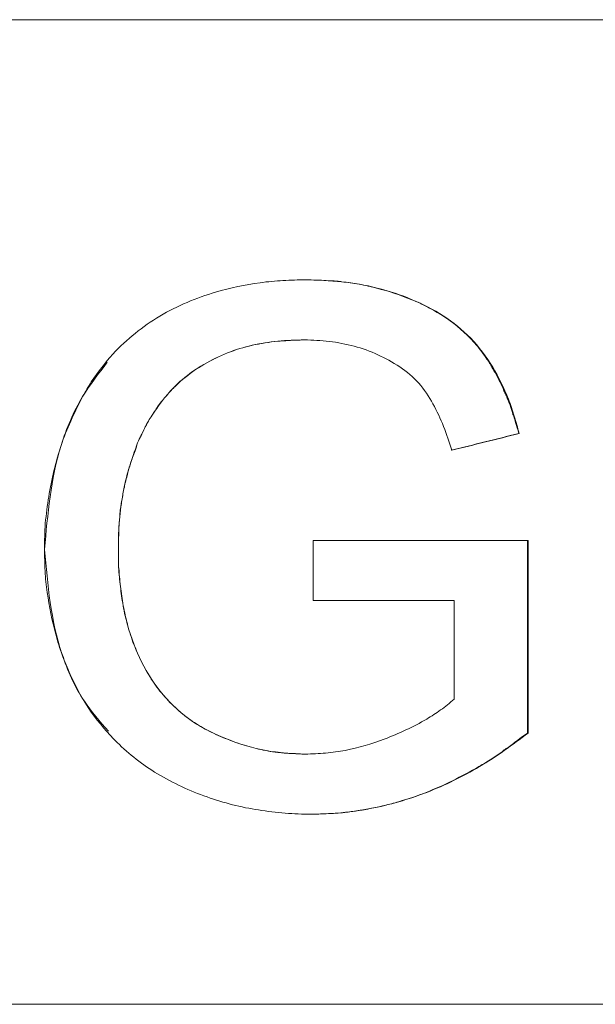
# Model space of a CAD drawing. Units: inches. Extents: x 16 to 174, y 52 to 221.
# Drawn here: x 148 to 149, y 208 to 210 of the extents above; entities that cross this region are included whole.
import ezdxf

# ---------------------------------------------------------------- set-up
doc = ezdxf.new("R2010")
doc.units = ezdxf.units.IN
doc.header["$MEASUREMENT"] = 0

# ---------------------------------------------------------------- blocks, each defined once
blk = doc.blocks.new('block 145')
at = {"color": 7, "lineweight": 9, "true_color": 0xffffff}
blk.add_lwpolyline([(146.3676, 209.6614), (150.1523, 209.6614)], dxfattribs=at)
blk = doc.blocks.new('block 147')
at = {"color": 7, "lineweight": 9, "true_color": 0xffffff}
blk.add_lwpolyline([(146.3676, 208.154), (150.1523, 208.154)], dxfattribs=at)
blk = doc.blocks.new('block 162')
at = {"color": 7, "lineweight": 9, "true_color": 0xffffff}
blk.add_open_spline([(148.3306, 209.0136), (148.3261, 209.0008), (148.3216, 208.9881), (148.3175, 208.9753), (148.3175, 208.9753), (148.3175, 208.9753), (148.3175, 208.9753), (148.3137, 208.9621), (148.3106, 208.949), (148.3082, 208.9355), (148.3082, 208.9355), (148.3082, 208.9355), (148.3082, 208.9355), (148.3058, 208.9223), (148.3037, 208.9087), (148.303, 208.8952), (148.303, 208.8952), (148.303, 208.8952), (148.303, 208.8952), (148.3013, 208.8816), (148.3013, 208.8682), (148.3013, 208.8544)], degree=3, knots=[0, 0, 0, 0, 1, 1, 1, 2, 2, 2, 3, 3, 3, 4, 4, 4, 5, 5, 5, 6, 6, 6, 7, 7, 7, 7], dxfattribs=at)
blk = doc.blocks.new('block 163')
at = {"color": 7, "lineweight": 9, "true_color": 0xffffff}
blk.add_open_spline([(148.5859, 209.1712), (148.5724, 209.1708), (148.559, 209.1707), (148.5456, 209.1691), (148.5456, 209.1691), (148.5456, 209.1691), (148.5456, 209.1691), (148.5325, 209.1681), (148.5194, 209.1658), (148.5063, 209.1629), (148.5063, 209.1629), (148.5063, 209.1629), (148.5063, 209.1629), (148.4801, 209.1571), (148.4553, 209.1471), (148.4322, 209.1336), (148.4322, 209.1336), (148.4322, 209.1336), (148.4322, 209.1336), (148.4205, 209.1269), (148.4098, 209.1192), (148.3995, 209.1107), (148.3995, 209.1107), (148.3995, 209.1107), (148.3995, 209.1107), (148.3891, 209.1019), (148.3805, 209.0926), (148.3719, 209.0825), (148.3719, 209.0825), (148.3719, 209.0825), (148.3719, 209.0825), (148.3637, 209.072), (148.3557, 209.0606), (148.3485, 209.0492), (148.3485, 209.0492), (148.3485, 209.0492), (148.3485, 209.0492), (148.345, 209.0432), (148.3419, 209.0373), (148.3392, 209.0311), (148.3392, 209.0311), (148.3392, 209.0311), (148.3392, 209.0311), (148.3361, 209.0254), (148.3333, 209.0192), (148.3306, 209.0136)], degree=3, knots=[0, 0, 0, 0, 1, 1, 1, 2, 2, 2, 3, 3, 3, 4, 4, 4, 5, 5, 5, 6, 6, 6, 7, 7, 7, 8, 8, 8, 9, 9, 9, 10, 10, 10, 11, 11, 11, 12, 12, 12, 13, 13, 13, 14, 14, 14, 15, 15, 15, 15], dxfattribs=at)
blk = doc.blocks.new('block 164')
at = {"color": 7, "lineweight": 9, "true_color": 0xffffff}
blk.add_open_spline([(148.8115, 209.0024), (148.8074, 209.0146), (148.8036, 209.0265), (148.7991, 209.0385), (148.7991, 209.0385), (148.7991, 209.0385), (148.7991, 209.0385), (148.7943, 209.0504), (148.7891, 209.0621), (148.7826, 209.0733), (148.7826, 209.0733), (148.7826, 209.0733), (148.7826, 209.0733), (148.7767, 209.0844), (148.7695, 209.0952), (148.7609, 209.1049), (148.7609, 209.1049), (148.7609, 209.1049), (148.7609, 209.1049), (148.7529, 209.1142), (148.7426, 209.1226), (148.7319, 209.1298), (148.7319, 209.1298), (148.7319, 209.1298), (148.7319, 209.1298), (148.7209, 209.1371), (148.7095, 209.1433), (148.6985, 209.1484), (148.6985, 209.1484), (148.6985, 209.1484), (148.6985, 209.1484), (148.6868, 209.1538), (148.6744, 209.1584), (148.6623, 209.1615), (148.6623, 209.1615), (148.6623, 209.1615), (148.6623, 209.1615), (148.6496, 209.1648), (148.6372, 209.1674), (148.6238, 209.1689), (148.6238, 209.1689), (148.6238, 209.1689), (148.6238, 209.1689), (148.6114, 209.1703), (148.599, 209.1708), (148.5859, 209.1712)], degree=3, knots=[0, 0, 0, 0, 1, 1, 1, 2, 2, 2, 3, 3, 3, 4, 4, 4, 5, 5, 5, 6, 6, 6, 7, 7, 7, 8, 8, 8, 9, 9, 9, 10, 10, 10, 11, 11, 11, 12, 12, 12, 13, 13, 13, 14, 14, 14, 15, 15, 15, 15], dxfattribs=at)
blk = doc.blocks.new('block 165')
at = {"color": 7, "lineweight": 9, "true_color": 0xffffff}
blk.add_open_spline([(148.9149, 209.028), (148.8808, 209.0192), (148.846, 209.0108), (148.8115, 209.0024)], degree=3, dxfattribs=at)
blk = doc.blocks.new('block 166')
at = {"color": 7, "lineweight": 9, "true_color": 0xffffff}
blk.add_open_spline([(148.5876, 209.2632), (148.6062, 209.2626), (148.6248, 209.2621), (148.6434, 209.2601), (148.6434, 209.2601), (148.6434, 209.2601), (148.6434, 209.2601), (148.6613, 209.2587), (148.6796, 209.2552), (148.6971, 209.2504), (148.6971, 209.2504), (148.6971, 209.2504), (148.6971, 209.2504), (148.7157, 209.2459), (148.734, 209.2401), (148.7509, 209.2327), (148.7509, 209.2327), (148.7509, 209.2327), (148.7509, 209.2327), (148.7674, 209.226), (148.7836, 209.2177), (148.7984, 209.208), (148.7984, 209.208), (148.7984, 209.208), (148.7984, 209.208), (148.8136, 209.1982), (148.8277, 209.1867), (148.8405, 209.1738), (148.8405, 209.1738), (148.8405, 209.1738), (148.8405, 209.1738), (148.8532, 209.1605), (148.8646, 209.1453), (148.8742, 209.1295), (148.8742, 209.1295), (148.8742, 209.1295), (148.8742, 209.1295), (148.8835, 209.1138), (148.8914, 209.0975), (148.8983, 209.0804), (148.8983, 209.0804), (148.8983, 209.0804), (148.8983, 209.0804), (148.9018, 209.0718), (148.9042, 209.0633), (148.9069, 209.0544), (148.9069, 209.0544), (148.9069, 209.0544), (148.9069, 209.0544), (148.91, 209.0458), (148.9121, 209.037), (148.9149, 209.028)], degree=3, knots=[0, 0, 0, 0, 1, 1, 1, 2, 2, 2, 3, 3, 3, 4, 4, 4, 5, 5, 5, 6, 6, 6, 7, 7, 7, 8, 8, 8, 9, 9, 9, 10, 10, 10, 11, 11, 11, 12, 12, 12, 13, 13, 13, 14, 14, 14, 15, 15, 15, 16, 16, 16, 17, 17, 17, 17], dxfattribs=at)
blk = doc.blocks.new('block 167')
at = {"color": 7, "lineweight": 9, "true_color": 0xffffff}
blk.add_open_spline([(148.188, 208.8504), (148.1883, 208.8639), (148.1883, 208.8771), (148.1893, 208.8907), (148.1893, 208.8907), (148.1893, 208.8907), (148.1893, 208.8907), (148.1907, 208.9044), (148.1924, 208.9178), (148.1945, 208.9311), (148.1945, 208.9311), (148.1945, 208.9311), (148.1945, 208.9311), (148.199, 208.9578), (148.2052, 208.9841), (148.2134, 209.0096), (148.2134, 209.0096), (148.2134, 209.0096), (148.2134, 209.0096), (148.2179, 209.0222), (148.2227, 209.0346), (148.2283, 209.0468), (148.2283, 209.0468), (148.2283, 209.0468), (148.2283, 209.0468), (148.2338, 209.0599), (148.2403, 209.0723), (148.2465, 209.0844), (148.2465, 209.0844), (148.2465, 209.0844), (148.2465, 209.0844), (148.2507, 209.0918), (148.2551, 209.0997), (148.2596, 209.1069), (148.2596, 209.1069), (148.2596, 209.1069), (148.2596, 209.1069), (148.2699, 209.1223), (148.281, 209.1362), (148.2927, 209.1495), (148.2927, 209.1495), (148.2927, 209.1495), (148.2927, 209.1495), (148.3144, 209.1724), (148.3382, 209.1918), (148.3647, 209.2077), (148.3647, 209.2077), (148.3647, 209.2077), (148.3647, 209.2077), (148.3916, 209.2237), (148.4205, 209.2354), (148.4501, 209.2442), (148.4501, 209.2442), (148.4501, 209.2442), (148.4501, 209.2442), (148.4729, 209.2508), (148.4953, 209.2558), (148.518, 209.2587), (148.518, 209.2587), (148.518, 209.2587), (148.518, 209.2587), (148.53, 209.2604), (148.5418, 209.2614), (148.5531, 209.2621), (148.5531, 209.2621), (148.5531, 209.2621), (148.5531, 209.2621), (148.5648, 209.2626), (148.5766, 209.263), (148.5876, 209.2632)], degree=3, knots=[0, 0, 0, 0, 1, 1, 1, 2, 2, 2, 3, 3, 3, 4, 4, 4, 5, 5, 5, 6, 6, 6, 7, 7, 7, 8, 8, 8, 9, 9, 9, 10, 10, 10, 11, 11, 11, 12, 12, 12, 13, 13, 13, 14, 14, 14, 15, 15, 15, 16, 16, 16, 17, 17, 17, 18, 18, 18, 19, 19, 19, 20, 20, 20, 21, 21, 21, 22, 22, 22, 23, 23, 23, 23], dxfattribs=at)
blk = doc.blocks.new('block 168')
at = {"color": 7, "lineweight": 9, "true_color": 0xffffff}
blk.add_open_spline([(148.5969, 208.4451), (148.5834, 208.4451), (148.5697, 208.4456), (148.5566, 208.4465), (148.5566, 208.4465), (148.5566, 208.4465), (148.5566, 208.4465), (148.5428, 208.4477), (148.5294, 208.4494), (148.5159, 208.4515), (148.5159, 208.4515), (148.5159, 208.4515), (148.5159, 208.4515), (148.4887, 208.4556), (148.4625, 208.4623), (148.437, 208.4715), (148.437, 208.4715), (148.437, 208.4715), (148.437, 208.4715), (148.4105, 208.4808), (148.385, 208.4925), (148.3609, 208.5071), (148.3609, 208.5071), (148.3609, 208.5071), (148.3609, 208.5071), (148.3385, 208.5206), (148.3175, 208.5366), (148.2992, 208.555), (148.2992, 208.555), (148.2992, 208.555), (148.2992, 208.555), (148.2848, 208.5693), (148.2717, 208.5848), (148.2596, 208.6015), (148.2596, 208.6015), (148.2596, 208.6015), (148.2596, 208.6015), (148.2472, 208.6194), (148.2365, 208.6389), (148.2276, 208.6591), (148.2276, 208.6591), (148.2276, 208.6591), (148.2276, 208.6591), (148.2231, 208.6687), (148.2193, 208.6785), (148.2155, 208.6885), (148.2155, 208.6885), (148.2155, 208.6885), (148.2155, 208.6885), (148.2114, 208.6989), (148.2083, 208.7097), (148.2052, 208.7206), (148.2052, 208.7206), (148.2052, 208.7206), (148.2052, 208.7206), (148.1997, 208.7417), (148.1952, 208.7629), (148.1924, 208.7846), (148.1924, 208.7846), (148.1924, 208.7846), (148.1924, 208.7846), (148.1907, 208.7955), (148.1893, 208.8063), (148.189, 208.8174), (148.189, 208.8174), (148.189, 208.8174), (148.189, 208.8174), (148.1883, 208.8284), (148.1883, 208.8394), (148.188, 208.8504)], degree=3, knots=[0, 0, 0, 0, 1, 1, 1, 2, 2, 2, 3, 3, 3, 4, 4, 4, 5, 5, 5, 6, 6, 6, 7, 7, 7, 8, 8, 8, 9, 9, 9, 10, 10, 10, 11, 11, 11, 12, 12, 12, 13, 13, 13, 14, 14, 14, 15, 15, 15, 16, 16, 16, 17, 17, 17, 18, 18, 18, 19, 19, 19, 20, 20, 20, 21, 21, 21, 22, 22, 22, 23, 23, 23, 23], dxfattribs=at)
blk = doc.blocks.new('block 169')
at = {"color": 7, "lineweight": 9, "true_color": 0xffffff}
blk.add_open_spline([(148.9286, 208.5693), (148.9162, 208.56), (148.9038, 208.5511), (148.8918, 208.5424), (148.8918, 208.5424), (148.8918, 208.5424), (148.8918, 208.5424), (148.8794, 208.5338), (148.867, 208.5259), (148.8542, 208.518), (148.8542, 208.518), (148.8542, 208.518), (148.8542, 208.518), (148.8281, 208.5027), (148.8012, 208.4894), (148.7733, 208.4785), (148.7733, 208.4785), (148.7733, 208.4785), (148.7733, 208.4785), (148.7454, 208.4677), (148.7161, 208.4592), (148.6868, 208.4536), (148.6868, 208.4536), (148.6868, 208.4536), (148.6868, 208.4536), (148.6716, 208.4508), (148.6565, 208.4484), (148.642, 208.447), (148.642, 208.447), (148.642, 208.447), (148.642, 208.447), (148.6269, 208.4458), (148.612, 208.4453), (148.5969, 208.4451)], degree=3, knots=[0, 0, 0, 0, 1, 1, 1, 2, 2, 2, 3, 3, 3, 4, 4, 4, 5, 5, 5, 6, 6, 6, 7, 7, 7, 8, 8, 8, 9, 9, 9, 10, 10, 10, 11, 11, 11, 11], dxfattribs=at)
blk = doc.blocks.new('block 170')
at = {"color": 7, "lineweight": 9, "true_color": 0xffffff}
blk.add_lwpolyline([(148.9286, 208.8642), (148.9286, 208.5693)], dxfattribs=at)
blk = doc.blocks.new('block 171')
at = {"color": 7, "lineweight": 9, "true_color": 0xffffff}
blk.add_lwpolyline([(148.5993, 208.8642), (148.9286, 208.8642)], dxfattribs=at)
blk = doc.blocks.new('block 172')
at = {"color": 7, "lineweight": 9, "true_color": 0xffffff}
blk.add_lwpolyline([(148.5993, 208.7722), (148.5993, 208.8642)], dxfattribs=at)
blk = doc.blocks.new('block 173')
at = {"color": 7, "lineweight": 9, "true_color": 0xffffff}
blk.add_lwpolyline([(148.5993, 208.7722), (148.8153, 208.7722)], dxfattribs=at)
blk = doc.blocks.new('block 174')
at = {"color": 7, "lineweight": 9, "true_color": 0xffffff}
blk.add_lwpolyline([(148.8153, 208.621), (148.8153, 208.7722)], dxfattribs=at)
blk = doc.blocks.new('block 175')
at = {"color": 7, "lineweight": 9, "true_color": 0xffffff}
blk.add_open_spline([(148.5876, 208.5369), (148.5976, 208.5375), (148.6083, 208.5378), (148.6182, 208.5387), (148.6182, 208.5387), (148.6182, 208.5387), (148.6182, 208.5387), (148.6289, 208.5397), (148.6389, 208.5407), (148.6486, 208.5428), (148.6486, 208.5428), (148.6486, 208.5428), (148.6486, 208.5428), (148.6692, 208.5468), (148.6889, 208.5528), (148.7082, 208.56), (148.7082, 208.56), (148.7082, 208.56), (148.7082, 208.56), (148.7306, 208.5685), (148.7523, 208.5786), (148.7733, 208.5907), (148.7733, 208.5907), (148.7733, 208.5907), (148.7733, 208.5907), (148.7805, 208.5952), (148.7877, 208.5996), (148.7943, 208.6046), (148.7943, 208.6046), (148.7943, 208.6046), (148.7943, 208.6046), (148.8019, 208.6098), (148.8084, 208.6155), (148.8153, 208.621)], degree=3, knots=[0, 0, 0, 0, 1, 1, 1, 2, 2, 2, 3, 3, 3, 4, 4, 4, 5, 5, 5, 6, 6, 6, 7, 7, 7, 8, 8, 8, 9, 9, 9, 10, 10, 10, 11, 11, 11, 11], dxfattribs=at)
blk = doc.blocks.new('block 176')
at = {"color": 7, "lineweight": 9, "true_color": 0xffffff}
blk.add_open_spline([(148.3013, 208.8544), (148.3013, 208.8439), (148.3013, 208.8336), (148.3013, 208.8232), (148.3013, 208.8232), (148.3013, 208.8232), (148.3013, 208.8232), (148.3023, 208.8132), (148.3034, 208.8034), (148.3044, 208.7938), (148.3044, 208.7938), (148.3044, 208.7938), (148.3044, 208.7938), (148.3054, 208.7841), (148.3072, 208.7741), (148.3085, 208.7643), (148.3085, 208.7643), (148.3085, 208.7643), (148.3085, 208.7643), (148.3106, 208.7545), (148.3127, 208.7447), (148.3151, 208.7349), (148.3151, 208.7349), (148.3151, 208.7349), (148.3151, 208.7349), (148.3209, 208.7152), (148.3278, 208.6961), (148.3368, 208.6782), (148.3368, 208.6782), (148.3368, 208.6782), (148.3368, 208.6782), (148.3457, 208.6603), (148.3571, 208.643), (148.3695, 208.6279), (148.3695, 208.6279), (148.3695, 208.6279), (148.3695, 208.6279), (148.3829, 208.6122), (148.3984, 208.5986), (148.4146, 208.5872), (148.4146, 208.5872), (148.4146, 208.5872), (148.4146, 208.5872), (148.4312, 208.576), (148.4498, 208.5669), (148.4684, 208.5597), (148.4684, 208.5597), (148.4684, 208.5597), (148.4684, 208.5597), (148.4873, 208.5521), (148.507, 208.5466), (148.5273, 208.5424), (148.5273, 208.5424), (148.5273, 208.5424), (148.5273, 208.5424), (148.5366, 208.5407), (148.5469, 208.5397), (148.5569, 208.5387), (148.5569, 208.5387), (148.5569, 208.5387), (148.5569, 208.5387), (148.5673, 208.538), (148.5772, 208.5375), (148.5876, 208.5369)], degree=3, knots=[0, 0, 0, 0, 1, 1, 1, 2, 2, 2, 3, 3, 3, 4, 4, 4, 5, 5, 5, 6, 6, 6, 7, 7, 7, 8, 8, 8, 9, 9, 9, 10, 10, 10, 11, 11, 11, 12, 12, 12, 13, 13, 13, 14, 14, 14, 15, 15, 15, 16, 16, 16, 17, 17, 17, 18, 18, 18, 19, 19, 19, 20, 20, 20, 21, 21, 21, 21], dxfattribs=at)
blk = doc.blocks.new('block 181')
at = {"color": 7, "lineweight": 9, "true_color": 0xffffff}
blk.add_open_spline([(148.3013, 208.8544), (148.3013, 208.873), (148.3023, 208.8863), (148.3027, 208.8952), (148.3027, 208.8952), (148.3027, 208.8952), (148.3027, 208.8952), (148.3027, 208.8954), (148.303, 208.8959), (148.303, 208.8963), (148.303, 208.8963), (148.303, 208.8963), (148.303, 208.8963), (148.303, 208.8969), (148.303, 208.8973), (148.303, 208.8978), (148.303, 208.8978), (148.303, 208.8978), (148.303, 208.8978), (148.303, 208.8985), (148.3034, 208.8994), (148.3034, 208.9004), (148.3034, 208.9004), (148.3034, 208.9004), (148.3034, 208.9004), (148.3034, 208.9019), (148.3034, 208.9035), (148.3034, 208.9056), (148.3034, 208.9056), (148.3034, 208.9056), (148.3034, 208.9056), (148.3037, 208.9087), (148.3044, 208.9121), (148.3051, 208.9156), (148.3051, 208.9156), (148.3051, 208.9156), (148.3051, 208.9156), (148.3058, 208.9223), (148.3072, 208.929), (148.3082, 208.9355), (148.3082, 208.9355), (148.3082, 208.9355), (148.3082, 208.9355), (148.3085, 208.9386), (148.3092, 208.9426), (148.3103, 208.9459), (148.3103, 208.9459), (148.3103, 208.9459), (148.3103, 208.9459), (148.3106, 208.9493), (148.3116, 208.9526), (148.3127, 208.9559), (148.3127, 208.9559), (148.3127, 208.9559), (148.3127, 208.9559), (148.3144, 208.9626), (148.3158, 208.9688), (148.3175, 208.9753), (148.3175, 208.9753), (148.3175, 208.9753), (148.3175, 208.9753), (148.3175, 208.9758), (148.3175, 208.976), (148.3178, 208.9769), (148.3178, 208.9769), (148.3178, 208.9769), (148.3178, 208.9769), (148.3182, 208.977), (148.3189, 208.9779), (148.3189, 208.9786), (148.3189, 208.9786), (148.3189, 208.9786), (148.3189, 208.9786), (148.3189, 208.9798), (148.3196, 208.981), (148.3196, 208.9824), (148.3196, 208.9824), (148.3196, 208.9824), (148.3196, 208.9824), (148.3209, 208.9851), (148.3216, 208.9881), (148.323, 208.9913), (148.323, 208.9913), (148.323, 208.9913), (148.323, 208.9913), (148.3251, 208.9975), (148.3282, 209.005), (148.3306, 209.0136)], degree=3, knots=[0, 0, 0, 0, 1, 1, 1, 2, 2, 2, 3, 3, 3, 4, 4, 4, 5, 5, 5, 6, 6, 6, 7, 7, 7, 8, 8, 8, 9, 9, 9, 10, 10, 10, 11, 11, 11, 12, 12, 12, 13, 13, 13, 14, 14, 14, 15, 15, 15, 16, 16, 16, 17, 17, 17, 18, 18, 18, 19, 19, 19, 20, 20, 20, 21, 21, 21, 22, 22, 22, 23, 23, 23, 24, 24, 24, 25, 25, 25, 26, 26, 26, 27, 27, 27, 28, 28, 28, 29, 29, 29, 29], dxfattribs=at)
blk = doc.blocks.new('block 182')
at = {"color": 7, "lineweight": 9, "true_color": 0xffffff}
blk.add_lwpolyline([(148.3306, 209.0136), (148.3306, 209.0136)], dxfattribs=at)
blk = doc.blocks.new('block 183')
at = {"color": 7, "lineweight": 9, "true_color": 0xffffff}
blk.add_lwpolyline([(148.3013, 208.8544), (148.3013, 208.8544)], dxfattribs=at)
blk = doc.blocks.new('block 184')
at = {"color": 7, "lineweight": 9, "true_color": 0xffffff}
blk.add_open_spline([(148.5869, 208.5369), (148.5735, 208.5376), (148.5628, 208.538), (148.5566, 208.5387), (148.5566, 208.5387), (148.5566, 208.5387), (148.5566, 208.5387), (148.5562, 208.5387), (148.5552, 208.5387), (148.5549, 208.5387), (148.5549, 208.5387), (148.5549, 208.5387), (148.5549, 208.5387), (148.5542, 208.5388), (148.5538, 208.5388), (148.5524, 208.5388), (148.5524, 208.5388), (148.5524, 208.5388), (148.5524, 208.5388), (148.5511, 208.5392), (148.5504, 208.5393), (148.549, 208.5397), (148.549, 208.5397), (148.549, 208.5397), (148.549, 208.5397), (148.5466, 208.5397), (148.5442, 208.5397), (148.5411, 208.5402), (148.5411, 208.5402), (148.5411, 208.5402), (148.5411, 208.5402), (148.5359, 208.5407), (148.5314, 208.5418), (148.5269, 208.5424), (148.5269, 208.5424), (148.5269, 208.5424), (148.5269, 208.5424), (148.5163, 208.5445), (148.507, 208.5468), (148.498, 208.5497), (148.498, 208.5497), (148.498, 208.5497), (148.498, 208.5497), (148.488, 208.5524), (148.4784, 208.5557), (148.4684, 208.5597), (148.4684, 208.5597), (148.4684, 208.5597), (148.4684, 208.5597), (148.4587, 208.5635), (148.4487, 208.5676), (148.4401, 208.5724), (148.4401, 208.5724), (148.4401, 208.5724), (148.4401, 208.5724), (148.4305, 208.5769), (148.4226, 208.5821), (148.4146, 208.5872), (148.4146, 208.5872), (148.4146, 208.5872), (148.4146, 208.5872), (148.4064, 208.5927), (148.3984, 208.5989), (148.3912, 208.6057), (148.3912, 208.6057), (148.3912, 208.6057), (148.3912, 208.6057), (148.3836, 208.6124), (148.3764, 208.6198), (148.3695, 208.6279), (148.3695, 208.6279), (148.3695, 208.6279), (148.3695, 208.6279), (148.3664, 208.6317), (148.363, 208.6353), (148.3602, 208.6394), (148.3602, 208.6394), (148.3602, 208.6394), (148.3602, 208.6394), (148.3575, 208.6437), (148.3547, 208.6475), (148.3516, 208.652), (148.3516, 208.652), (148.3516, 208.652), (148.3516, 208.652), (148.3464, 208.6603), (148.3413, 208.6694), (148.3368, 208.6782), (148.3368, 208.6782), (148.3368, 208.6782), (148.3368, 208.6782), (148.332, 208.6871), (148.3289, 208.6956), (148.3247, 208.7051), (148.3247, 208.7051), (148.3247, 208.7051), (148.3247, 208.7051), (148.3216, 208.7144), (148.3178, 208.7243), (148.3151, 208.7349), (148.3151, 208.7349), (148.3151, 208.7349), (148.3151, 208.7349), (148.3151, 208.7361), (148.3151, 208.7368), (148.3147, 208.7378), (148.3147, 208.7378), (148.3147, 208.7378), (148.3147, 208.7378), (148.3144, 208.7388), (148.3144, 208.7402), (148.3137, 208.7412), (148.3137, 208.7412), (148.3137, 208.7412), (148.3137, 208.7412), (148.313, 208.7436), (148.3127, 208.7459), (148.3116, 208.7485), (148.3116, 208.7485), (148.3116, 208.7485), (148.3116, 208.7485), (148.3106, 208.7536), (148.3092, 208.7595), (148.3085, 208.7643), (148.3085, 208.7643), (148.3085, 208.7643), (148.3085, 208.7643), (148.3065, 208.775), (148.3054, 208.7841), (148.3044, 208.7938), (148.3044, 208.7938), (148.3044, 208.7938), (148.3044, 208.7938), (148.3034, 208.7989), (148.3034, 208.8036), (148.3027, 208.8088), (148.3027, 208.8088), (148.3027, 208.8088), (148.3027, 208.8088), (148.3023, 208.8113), (148.3023, 208.8139), (148.3023, 208.8163), (148.3023, 208.8163), (148.3023, 208.8163), (148.3023, 208.8163), (148.3023, 208.8179), (148.302, 208.8194), (148.302, 208.8205), (148.302, 208.8205), (148.302, 208.8205), (148.302, 208.8205), (148.302, 208.8213), (148.3013, 208.8222), (148.3013, 208.8232), (148.3013, 208.8232), (148.3013, 208.8232), (148.3013, 208.8232), (148.3013, 208.8311), (148.3013, 208.8415), (148.3013, 208.8544)], degree=3, knots=[0, 0, 0, 0, 1, 1, 1, 2, 2, 2, 3, 3, 3, 4, 4, 4, 5, 5, 5, 6, 6, 6, 7, 7, 7, 8, 8, 8, 9, 9, 9, 10, 10, 10, 11, 11, 11, 12, 12, 12, 13, 13, 13, 14, 14, 14, 15, 15, 15, 16, 16, 16, 17, 17, 17, 18, 18, 18, 19, 19, 19, 20, 20, 20, 21, 21, 21, 22, 22, 22, 23, 23, 23, 24, 24, 24, 25, 25, 25, 26, 26, 26, 27, 27, 27, 28, 28, 28, 29, 29, 29, 30, 30, 30, 31, 31, 31, 32, 32, 32, 33, 33, 33, 34, 34, 34, 35, 35, 35, 36, 36, 36, 37, 37, 37, 38, 38, 38, 39, 39, 39, 40, 40, 40, 41, 41, 41, 42, 42, 42, 43, 43, 43, 44, 44, 44, 45, 45, 45, 46, 46, 46, 47, 47, 47, 48, 48, 48, 49, 49, 49, 50, 50, 50, 51, 51, 51, 52, 52, 52, 53, 53, 53, 53], dxfattribs=at)
blk = doc.blocks.new('block 185')
at = {"color": 7, "lineweight": 9, "true_color": 0xffffff}
blk.add_lwpolyline([(148.5869, 208.5369), (148.5876, 208.5369)], dxfattribs=at)
blk = doc.blocks.new('block 186')
at = {"color": 7, "lineweight": 9, "true_color": 0xffffff}
blk.add_open_spline([(148.3306, 209.0136), (148.334, 209.0213), (148.3375, 209.028), (148.3402, 209.0337), (148.3402, 209.0337), (148.3402, 209.0337), (148.3402, 209.0337), (148.3419, 209.0365), (148.343, 209.0392), (148.344, 209.0413), (148.344, 209.0413), (148.344, 209.0413), (148.344, 209.0413), (148.3447, 209.0427), (148.345, 209.0437), (148.3464, 209.0449), (148.3464, 209.0449), (148.3464, 209.0449), (148.3464, 209.0449), (148.3464, 209.0463), (148.3478, 209.0478), (148.3485, 209.0492), (148.3485, 209.0492), (148.3485, 209.0492), (148.3485, 209.0492), (148.3519, 209.0549), (148.3557, 209.0602), (148.3592, 209.0658), (148.3592, 209.0658), (148.3592, 209.0658), (148.3592, 209.0658), (148.363, 209.0714), (148.3674, 209.0771), (148.3719, 209.0825), (148.3719, 209.0825), (148.3719, 209.0825), (148.3719, 209.0825), (148.3764, 209.0878), (148.3809, 209.0928), (148.3854, 209.0975), (148.3854, 209.0975), (148.3854, 209.0975), (148.3854, 209.0975), (148.3891, 209.1019), (148.394, 209.1064), (148.3995, 209.1107), (148.3995, 209.1107), (148.3995, 209.1107), (148.3995, 209.1107), (148.4088, 209.1192), (148.4198, 209.1267), (148.4322, 209.1336), (148.4322, 209.1336), (148.4322, 209.1336), (148.4322, 209.1336), (148.456, 209.1474), (148.4801, 209.1571), (148.5059, 209.1629), (148.5059, 209.1629), (148.5059, 209.1629), (148.5059, 209.1629), (148.5187, 209.1657), (148.5314, 209.1679), (148.5452, 209.1691), (148.5452, 209.1691), (148.5452, 209.1691), (148.5452, 209.1691), (148.5456, 209.1691), (148.5456, 209.1693), (148.5462, 209.1693), (148.5462, 209.1693), (148.5462, 209.1693), (148.5462, 209.1693), (148.5466, 209.1693), (148.5469, 209.1693), (148.5473, 209.1693), (148.5473, 209.1693), (148.5473, 209.1693), (148.5473, 209.1693), (148.5476, 209.1695), (148.5483, 209.1695), (148.549, 209.1695), (148.549, 209.1695), (148.549, 209.1695), (148.549, 209.1695), (148.5504, 209.1695), (148.5518, 209.1698), (148.5528, 209.1698), (148.5528, 209.1698), (148.5528, 209.1698), (148.5528, 209.1698), (148.5562, 209.1698), (148.559, 209.1701), (148.5621, 209.1703), (148.5621, 209.1703), (148.5621, 209.1703), (148.5621, 209.1703), (148.569, 209.1708), (148.5766, 209.1708), (148.5859, 209.1712)], degree=3, knots=[0, 0, 0, 0, 1, 1, 1, 2, 2, 2, 3, 3, 3, 4, 4, 4, 5, 5, 5, 6, 6, 6, 7, 7, 7, 8, 8, 8, 9, 9, 9, 10, 10, 10, 11, 11, 11, 12, 12, 12, 13, 13, 13, 14, 14, 14, 15, 15, 15, 16, 16, 16, 17, 17, 17, 18, 18, 18, 19, 19, 19, 20, 20, 20, 21, 21, 21, 22, 22, 22, 23, 23, 23, 24, 24, 24, 25, 25, 25, 26, 26, 26, 27, 27, 27, 28, 28, 28, 29, 29, 29, 30, 30, 30, 31, 31, 31, 32, 32, 32, 33, 33, 33, 33], dxfattribs=at)
blk = doc.blocks.new('block 187')
at = {"color": 7, "lineweight": 9, "true_color": 0xffffff}
blk.add_lwpolyline([(148.5859, 209.1712), (148.5859, 209.1712)], dxfattribs=at)
blk = doc.blocks.new('block 188')
at = {"color": 7, "lineweight": 9, "true_color": 0xffffff}
blk.add_open_spline([(148.2858, 208.5724), (148.2724, 208.5872), (148.26, 208.6019), (148.2493, 208.6179), (148.2493, 208.6179), (148.2493, 208.6179), (148.2493, 208.6179), (148.2341, 208.6403), (148.2231, 208.6653), (148.2148, 208.6906), (148.2148, 208.6906), (148.2148, 208.6906), (148.2148, 208.6906), (148.1976, 208.7419), (148.1931, 208.7962), (148.188, 208.8504)], degree=3, knots=[0, 0, 0, 0, 1, 1, 1, 2, 2, 2, 3, 3, 3, 4, 4, 4, 5, 5, 5, 5], dxfattribs=at)
blk = doc.blocks.new('block 189')
at = {"color": 7, "lineweight": 9, "true_color": 0xffffff}
blk.add_lwpolyline([(148.5965, 208.4451), (148.5969, 208.4451)], dxfattribs=at)
blk = doc.blocks.new('block 190')
at = {"color": 7, "lineweight": 9, "true_color": 0xffffff}
blk.add_lwpolyline([(148.188, 208.8504), (148.188, 208.8504)], dxfattribs=at)
blk = doc.blocks.new('block 191')
at = {"color": 7, "lineweight": 9, "true_color": 0xffffff}
blk.add_open_spline([(148.188, 208.8504), (148.1931, 208.9044), (148.1976, 208.9581), (148.2134, 209.0096), (148.2134, 209.0096), (148.2134, 209.0096), (148.2134, 209.0096), (148.2217, 209.0356), (148.2324, 209.0611), (148.2465, 209.0844), (148.2465, 209.0844), (148.2465, 209.0844), (148.2465, 209.0844), (148.2575, 209.1026), (148.271, 209.1197), (148.2841, 209.1369)], degree=3, knots=[0, 0, 0, 0, 1, 1, 1, 2, 2, 2, 3, 3, 3, 4, 4, 4, 5, 5, 5, 5], dxfattribs=at)
blk = doc.blocks.new('block 192')
at = {"color": 7, "lineweight": 9, "true_color": 0xffffff}
blk.add_lwpolyline([(148.5876, 209.2632), (148.5876, 209.2632)], dxfattribs=at)
blk = doc.blocks.new('block 202')
at = {"color": 7, "lineweight": 9, "true_color": 0xffffff}
blk.add_open_spline([(148.9142, 209.028), (148.9107, 209.0399), (148.9083, 209.0485), (148.9063, 209.0544), (148.9063, 209.0544), (148.9063, 209.0544), (148.9063, 209.0544), (148.9059, 209.0549), (148.9059, 209.0554), (148.9056, 209.0565), (148.9056, 209.0565), (148.9056, 209.0565), (148.9056, 209.0565), (148.9056, 209.0566), (148.9049, 209.0575), (148.9049, 209.058), (148.9049, 209.058), (148.9049, 209.058), (148.9049, 209.058), (148.9045, 209.0592), (148.9042, 209.0602), (148.9038, 209.0615), (148.9038, 209.0615), (148.9038, 209.0615), (148.9038, 209.0615), (148.9035, 209.0635), (148.9025, 209.0656), (148.9018, 209.0678), (148.9018, 209.0678), (148.9018, 209.0678), (148.9018, 209.0678), (148.9004, 209.0723), (148.8987, 209.0763), (148.897, 209.0804), (148.897, 209.0804), (148.897, 209.0804), (148.897, 209.0804), (148.8963, 209.0823), (148.8952, 209.0847), (148.8945, 209.0871), (148.8945, 209.0871), (148.8945, 209.0871), (148.8945, 209.0871), (148.8935, 209.0892), (148.8925, 209.0913), (148.8914, 209.0933), (148.8914, 209.0933), (148.8914, 209.0933), (148.8914, 209.0933), (148.8897, 209.0978), (148.888, 209.1019), (148.8859, 209.1061), (148.8859, 209.1061), (148.8859, 209.1061), (148.8859, 209.1061), (148.8818, 209.1143), (148.8773, 209.1223), (148.8728, 209.1295), (148.8728, 209.1295), (148.8728, 209.1295), (148.8728, 209.1295), (148.8721, 209.1316), (148.8708, 209.134), (148.8694, 209.1357), (148.8694, 209.1357), (148.8694, 209.1357), (148.8694, 209.1357), (148.8684, 209.1378), (148.867, 209.1397), (148.8653, 209.1415), (148.8653, 209.1415), (148.8653, 209.1415), (148.8653, 209.1415), (148.8628, 209.1453), (148.8604, 209.1491), (148.8577, 209.1527), (148.8577, 209.1527), (148.8577, 209.1527), (148.8577, 209.1527), (148.8522, 209.1602), (148.846, 209.167), (148.8398, 209.1738), (148.8398, 209.1738), (148.8398, 209.1738), (148.8398, 209.1738), (148.8274, 209.1867), (148.8132, 209.1982), (148.7981, 209.208), (148.7981, 209.208), (148.7981, 209.208), (148.7981, 209.208), (148.7936, 209.2106), (148.7902, 209.2125), (148.7867, 209.2148), (148.7867, 209.2148), (148.7867, 209.2148), (148.7867, 209.2148), (148.7826, 209.2172), (148.7784, 209.2194), (148.7747, 209.2213), (148.7747, 209.2213), (148.7747, 209.2213), (148.7747, 209.2213), (148.7671, 209.2254), (148.7591, 209.2294), (148.7502, 209.2327), (148.7502, 209.2327), (148.7502, 209.2327), (148.7502, 209.2327), (148.7333, 209.2397), (148.7157, 209.2458), (148.6964, 209.2504), (148.6964, 209.2504), (148.6964, 209.2504), (148.6964, 209.2504), (148.694, 209.2513), (148.692, 209.2518), (148.6896, 209.2523), (148.6896, 209.2523), (148.6896, 209.2523), (148.6896, 209.2523), (148.6875, 209.2528), (148.6854, 209.2533), (148.6834, 209.2535), (148.6834, 209.2535), (148.6834, 209.2535), (148.6834, 209.2535), (148.6785, 209.2545), (148.6737, 209.2558), (148.6696, 209.2564), (148.6696, 209.2564), (148.6696, 209.2564), (148.6696, 209.2564), (148.6603, 209.258), (148.6517, 209.2594), (148.6427, 209.2601), (148.6427, 209.2601), (148.6427, 209.2601), (148.6427, 209.2601), (148.642, 209.2604), (148.6417, 209.2604), (148.6417, 209.2606), (148.6417, 209.2606), (148.6417, 209.2606), (148.6417, 209.2606), (148.6406, 209.2606), (148.6403, 209.2606), (148.6399, 209.2606), (148.6399, 209.2606), (148.6399, 209.2606), (148.6399, 209.2606), (148.6393, 209.2606), (148.6379, 209.2609), (148.6375, 209.2609), (148.6375, 209.2609), (148.6375, 209.2609), (148.6375, 209.2609), (148.6355, 209.2611), (148.6334, 209.2611), (148.6317, 209.2614), (148.6317, 209.2614), (148.6317, 209.2614), (148.6317, 209.2614), (148.6282, 209.2614), (148.6238, 209.2618), (148.6193, 209.2621), (148.6193, 209.2621), (148.6193, 209.2621), (148.6193, 209.2621), (148.6103, 209.2626), (148.5993, 209.2628), (148.5876, 209.2632)], degree=3, knots=[0, 0, 0, 0, 1, 1, 1, 2, 2, 2, 3, 3, 3, 4, 4, 4, 5, 5, 5, 6, 6, 6, 7, 7, 7, 8, 8, 8, 9, 9, 9, 10, 10, 10, 11, 11, 11, 12, 12, 12, 13, 13, 13, 14, 14, 14, 15, 15, 15, 16, 16, 16, 17, 17, 17, 18, 18, 18, 19, 19, 19, 20, 20, 20, 21, 21, 21, 22, 22, 22, 23, 23, 23, 24, 24, 24, 25, 25, 25, 26, 26, 26, 27, 27, 27, 28, 28, 28, 29, 29, 29, 30, 30, 30, 31, 31, 31, 32, 32, 32, 33, 33, 33, 34, 34, 34, 35, 35, 35, 36, 36, 36, 37, 37, 37, 38, 38, 38, 39, 39, 39, 40, 40, 40, 41, 41, 41, 42, 42, 42, 43, 43, 43, 44, 44, 44, 45, 45, 45, 46, 46, 46, 47, 47, 47, 48, 48, 48, 49, 49, 49, 50, 50, 50, 51, 51, 51, 52, 52, 52, 53, 53, 53, 54, 54, 54, 55, 55, 55, 56, 56, 56, 57, 57, 57, 57], dxfattribs=at)
blk = doc.blocks.new('block 203')
at = {"color": 7, "lineweight": 9, "true_color": 0xffffff}
blk.add_lwpolyline([(148.9142, 209.028), (148.9149, 209.028)], dxfattribs=at)
blk = doc.blocks.new('block 204')
at = {"color": 7, "lineweight": 9, "true_color": 0xffffff}
blk.add_open_spline([(148.5965, 208.4451), (148.6165, 208.4455), (148.631, 208.4463), (148.6417, 208.447), (148.6417, 208.447), (148.6417, 208.447), (148.6417, 208.447), (148.6424, 208.447), (148.6434, 208.4474), (148.6441, 208.4474), (148.6441, 208.4474), (148.6441, 208.4474), (148.6441, 208.4474), (148.6451, 208.4475), (148.6455, 208.4475), (148.6461, 208.4477), (148.6461, 208.4477), (148.6461, 208.4477), (148.6461, 208.4477), (148.6482, 208.4479), (148.6499, 208.4481), (148.652, 208.4484), (148.652, 208.4484), (148.652, 208.4484), (148.652, 208.4484), (148.6558, 208.4486), (148.6596, 208.4494), (148.6627, 208.4498), (148.6627, 208.4498), (148.6627, 208.4498), (148.6627, 208.4498), (148.6703, 208.4508), (148.6782, 208.452), (148.6861, 208.4536), (148.6861, 208.4536), (148.6861, 208.4536), (148.6861, 208.4536), (148.6896, 208.4543), (148.6937, 208.4549), (148.6971, 208.4558), (148.6971, 208.4558), (148.6971, 208.4558), (148.6971, 208.4558), (148.7009, 208.4567), (148.7044, 208.4574), (148.7082, 208.4584), (148.7082, 208.4584), (148.7082, 208.4584), (148.7082, 208.4584), (148.7157, 208.4601), (148.723, 208.4618), (148.7302, 208.4642), (148.7302, 208.4642), (148.7302, 208.4642), (148.7302, 208.4642), (148.7447, 208.4684), (148.7588, 208.473), (148.7722, 208.4785), (148.7722, 208.4785), (148.7722, 208.4785), (148.7722, 208.4785), (148.7864, 208.4839), (148.7995, 208.4897), (148.8129, 208.4963), (148.8129, 208.4963), (148.8129, 208.4963), (148.8129, 208.4963), (148.8263, 208.5032), (148.8398, 208.5104), (148.8532, 208.518), (148.8532, 208.518), (148.8532, 208.518), (148.8532, 208.518), (148.8604, 208.5219), (148.8656, 208.5259), (148.8728, 208.5297), (148.8728, 208.5297), (148.8728, 208.5297), (148.8728, 208.5297), (148.8787, 208.5342), (148.8852, 208.538), (148.8908, 208.5424), (148.8908, 208.5424), (148.8908, 208.5424), (148.8908, 208.5424), (148.8914, 208.5428), (148.8914, 208.5428), (148.8914, 208.5428), (148.8914, 208.5428), (148.8914, 208.543), (148.8914, 208.543), (148.8918, 208.5433), (148.8921, 208.5435), (148.8925, 208.5435), (148.8925, 208.5435), (148.8925, 208.5435), (148.8925, 208.5435), (148.8925, 208.5435), (148.8935, 208.5443), (148.8942, 208.5449), (148.8942, 208.5449), (148.8942, 208.5449), (148.8942, 208.5449), (148.8952, 208.5455), (148.8966, 208.5466), (148.898, 208.5474), (148.898, 208.5474), (148.898, 208.5474), (148.898, 208.5474), (148.9004, 208.549), (148.9032, 208.5511), (148.9059, 208.5535), (148.9059, 208.5535), (148.9059, 208.5535), (148.9059, 208.5535), (148.9121, 208.558), (148.919, 208.5631), (148.9273, 208.5693)], degree=3, knots=[0, 0, 0, 0, 1, 1, 1, 2, 2, 2, 3, 3, 3, 4, 4, 4, 5, 5, 5, 6, 6, 6, 7, 7, 7, 8, 8, 8, 9, 9, 9, 10, 10, 10, 11, 11, 11, 12, 12, 12, 13, 13, 13, 14, 14, 14, 15, 15, 15, 16, 16, 16, 17, 17, 17, 18, 18, 18, 19, 19, 19, 20, 20, 20, 21, 21, 21, 22, 22, 22, 23, 23, 23, 24, 24, 24, 25, 25, 25, 26, 26, 26, 27, 27, 27, 28, 28, 28, 29, 29, 29, 30, 30, 30, 31, 31, 31, 32, 32, 32, 33, 33, 33, 34, 34, 34, 35, 35, 35, 36, 36, 36, 37, 37, 37, 38, 38, 38, 39, 39, 39, 39], dxfattribs=at)
blk = doc.blocks.new('block 205')
at = {"color": 7, "lineweight": 9, "true_color": 0xffffff}
blk.add_lwpolyline([(148.9273, 208.5693), (148.9286, 208.5693)], dxfattribs=at)
blk = doc.blocks.new('block 206')
at = {"color": 7, "lineweight": 9, "true_color": 0xffffff}
blk.add_open_spline([(148.8108, 209.0024), (148.8453, 209.0108), (148.8794, 209.0192), (148.9142, 209.028)], degree=3, dxfattribs=at)
blk = doc.blocks.new('block 212')
at = {"color": 7, "lineweight": 9, "true_color": 0xffffff}
blk.add_lwpolyline([(148.9273, 208.8642), (148.9273, 208.5693)], dxfattribs=at)

msp = doc.modelspace()

# ---------------------------------------------------------------- block references
for name in ['block 145', 'block 167', 'block 166', 'block 192', 'block 202', 'block 163', 'block 186', 'block 164', 'block 187', 'block 191', 'block 206', 'block 165', 'block 203', 'block 162', 'block 181', 'block 182', 'block 176', 'block 183', 'block 184', 'block 171', 'block 172', 'block 212', 'block 170', 'block 168', 'block 188', 'block 190', 'block 173', 'block 174', 'block 175', 'block 204', 'block 169', 'block 205', 'block 185', 'block 189', 'block 147']:
    msp.add_blockref(name, (0, 0))

doc.saveas('drawing.dxf')
